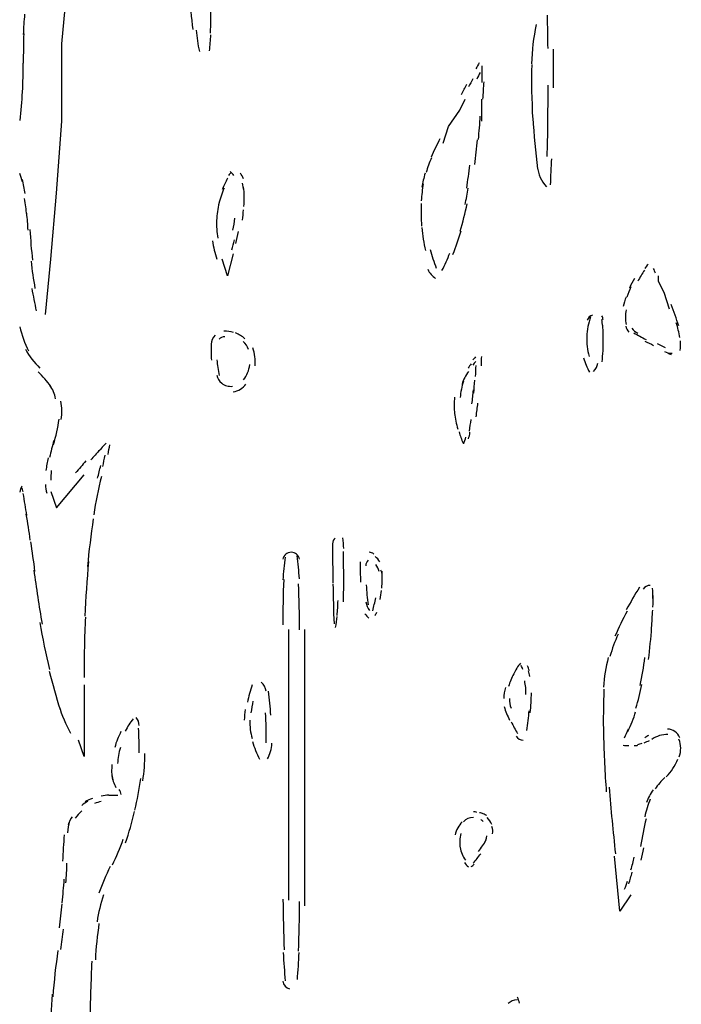
# Model space of a CAD drawing. Units: inches. Extents: x 48628 to 116498, y -68824 to -21783.
# Drawn here: x 73487 to 73678, y -57989 to -57705 of the extents above; entities that cross this region are included whole.
import ezdxf

# ---------------------------------------------------------------- set-up
doc = ezdxf.new("R2010")
doc.units = ezdxf.units.IN
doc.header["$MEASUREMENT"] = 0
doc.layers.add('freecads.com', color=7, linetype='Continuous')

msp = doc.modelspace()

# ---------------------------------------------------------------- linework, layer by layer
at = {"layer": 'freecads.com', "color": 0}
for p, q in [((73499.02, -57711.59), (73500.63, -57694.05)), ((73499.02, -57733.88), (73499.02, -57711.59)), ((73640.8, -57724.35), (73640.8, -57713.2)), ((73620.11, -57717.96), (73620.11, -57722.74)), ((73613.73, -57730.72), (73615.3, -57727.56)), ((73620.11, -57733.88), (73620.11, -57727.56)), ((73610.52, -57735.5), (73613.73, -57730.72)), ((73497.42, -57754.63), (73499.02, -57733.88)), ((73608.91, -57740.27), (73610.52, -57735.5)), ((73495.81, -57773.72), (73497.42, -57754.63)), ((73548.39, -57772.16), (73546.78, -57778.54)), ((73494.24, -57789.69), (73495.81, -57773.72)), ((73546.78, -57778.54), (73545.22, -57773.72)), ((73671.1, -57780.1), (73671.1, -57778.54)), ((73672.65, -57783.31), (73671.1, -57780.1)), ((73674.26, -57788.08), (73672.65, -57783.31)), ((73497.42, -57845.44), (73505.39, -57835.9)), ((73495.81, -57840.67), (73497.42, -57845.44)), ((73564.31, -57880.5), (73564.31, -57958.55)), ((73569.08, -57960.16), (73569.08, -57880.5)), ((73505.39, -57896.42), (73505.39, -57917.12)), ((73505.39, -57917.12), (73503.79, -57912.35)), ((73659.95, -57961.72), (73658.34, -57945.79)), ((73663.1, -57956.95), (73659.95, -57961.72))]:
    msp.add_line(p, q, dxfattribs=at)
for points in [[(73535.84, -57697.06), (73536.05, -57700.6), (73536.3, -57704.06), (73536.73, -57707.49)], [(73541.85, -57708.58), (73541.96, -57705.94), (73542.01, -57703.35), (73542.01, -57700.69)], [(73488.23, -57703.08), (73488.08, -57705.01), (73487.92, -57706.92), (73487.87, -57708.9)], [(73639.2, -57712.98), (73639.14, -57709.83), (73639.1, -57706.61), (73639.05, -57703.4)], [(73537.71, -57707.65), (73537.91, -57709.72), (73538.23, -57711.79), (73538.64, -57713.82)], [(73635.82, -57706.04), (73635, -57709.77), (73634.54, -57713.56), (73634.43, -57717.39)], [(73487.98, -57708.68), (73487.92, -57711.54), (73487.87, -57714.34), (73487.87, -57717.2)], [(73541.55, -57713.61), (73541.76, -57712.11), (73541.85, -57710.56), (73541.96, -57708.99)], [(73486.94, -57733.74), (73487.56, -57728.24), (73487.87, -57722.69), (73487.87, -57717.2)], [(73619.33, -57717.09), (73619.03, -57717.66), (73618.71, -57718.23), (73618.4, -57718.8)], [(73634.48, -57717.61), (73634.37, -57722.69), (73634.48, -57727.82), (73634.74, -57732.9)], [(73617.53, -57721.69), (73617.1, -57722.42), (73616.69, -57723.21), (73616.28, -57723.98)], [(73619.65, -57719.84), (73619.28, -57720.51), (73618.92, -57721.12), (73618.62, -57721.8)], [(73614.21, -57726.21), (73614.73, -57725.23), (73615.24, -57724.24), (73615.76, -57723.21)], [(73620.42, -57727.62), (73620.53, -57725.9), (73620.63, -57724.19), (73620.74, -57722.53)], [(73639.14, -57735.08), (73639.2, -57731.24), (73639.2, -57727.4), (73639.2, -57723.57)], [(73619.13, -57739.18), (73619.33, -57736.95), (73619.55, -57734.67), (73619.65, -57732.43)], [(73634.84, -57732.95), (73635.1, -57737.88), (73635.57, -57742.81), (73636.14, -57747.68)], [(73638.94, -57744.1), (73639.05, -57741), (73639.14, -57737.88), (73639.14, -57734.82)], [(73608.03, -57738.97), (73607.15, -57740.68), (73606.27, -57742.5), (73605.49, -57744.27)], [(73618.04, -57746.44), (73618.35, -57744.05), (73618.62, -57741.66), (73618.82, -57739.29)], [(73605.59, -57744.47), (73604.97, -57745.87), (73604.45, -57747.27), (73604.04, -57748.73)], [(73615.76, -57753.19), (73616.07, -57750.99), (73616.39, -57748.78), (73616.64, -57746.59)], [(73636.09, -57747.07), (73636.35, -57749.24), (73637.28, -57751.21), (73638.73, -57752.82)], [(73639.93, -57752.3), (73640.03, -57749.81), (73640.14, -57747.27), (73640.25, -57744.73)], [(73487.6, -57751.37), (73487.46, -57750.58), (73487.19, -57749.81), (73486.88, -57749.03)], [(73547.83, -57748.67), (73547.51, -57748.92), (73547.25, -57749.24), (73547.04, -57749.6)], [(73548.59, -57749.55), (73548.29, -57749.14), (73547.92, -57748.78), (73547.51, -57748.41)], [(73551.35, -57750.53), (73551.15, -57749.96), (73550.83, -57749.39), (73550.47, -57748.92)], [(73603.73, -57748.92), (73603.36, -57750.28), (73603.06, -57751.57), (73602.84, -57752.97)], [(73488.39, -57754.79), (73488.17, -57753.44), (73487.92, -57752.1), (73487.66, -57750.69)], [(73546.78, -57750.39), (73546.26, -57751.42), (73545.79, -57752.51), (73545.27, -57753.6)], [(73551.5, -57753.8), (73551.4, -57753.13), (73551.24, -57752.46), (73551.04, -57751.83)], [(73551.61, -57755.46), (73551.61, -57754.63), (73551.56, -57753.8), (73551.4, -57752.92)], [(73603.16, -57751.94), (73602.95, -57753.6), (73602.74, -57755.21), (73602.63, -57756.87)], [(73615.3, -57757.95), (73615.6, -57756.35), (73615.91, -57754.79), (73616.12, -57753.19)], [(73545.79, -57753.23), (73545.12, -57754.74), (73544.6, -57756.29), (73544.24, -57757.85)], [(73551.45, -57758.52), (73551.56, -57757.54), (73551.61, -57756.55), (73551.61, -57755.56)], [(73488.9, -57760.95), (73488.69, -57759.4), (73488.49, -57757.79), (73488.23, -57756.24)], [(73544.29, -57757.49), (73543.94, -57759.15), (73543.67, -57760.81), (73543.62, -57762.52)], [(73602.63, -57757.69), (73602.54, -57759.87), (73602.54, -57762), (73602.74, -57764.18)], [(73613.89, -57765.63), (73614.62, -57763.04), (73615.3, -57760.4), (73615.87, -57757.74)], [(73489.26, -57765.32), (73489.17, -57763.66), (73489.06, -57762.06), (73488.85, -57760.44)], [(73551.04, -57762.47), (73551.18, -57761.48), (73551.29, -57760.49), (73551.4, -57759.51)], [(73543.62, -57762.47), (73543.56, -57764.18), (73543.67, -57765.93), (73543.94, -57767.64)], [(73548.34, -57765.37), (73548.54, -57764.23), (73548.76, -57763.04), (73548.91, -57761.9)], [(73489.78, -57765.16), (73489.94, -57768.12), (73490.2, -57771.07), (73490.51, -57773.98)], [(73549.17, -57769.15), (73549.43, -57768.02), (73549.63, -57766.82), (73549.9, -57765.68)], [(73602.79, -57764.59), (73603, -57766.82), (73603.36, -57769.05), (73603.88, -57771.23)], [(73611.77, -57772.32), (73612.64, -57770.14), (73613.48, -57767.86), (73614.1, -57765.57)], [(73542.42, -57768.37), (73542.69, -57770.19), (73543.1, -57771.95), (73543.67, -57773.72)], [(73547.97, -57771.02), (73548.29, -57770.09), (73548.49, -57769.1), (73548.76, -57768.12)], [(73605.23, -57770.92), (73605.7, -57772.73), (73606.27, -57774.55), (73606.95, -57776.26)], [(73608.61, -57776.99), (73609.43, -57775.33), (73610.21, -57773.67), (73610.89, -57771.95)], [(73490.1, -57774.29), (73490.4, -57776.93), (73490.78, -57779.53), (73491.24, -57782.12)], [(73668.08, -57775.22), (73667.73, -57775.53), (73667.35, -57775.95), (73667.1, -57776.42)], [(73604.56, -57776.62), (73604.97, -57777.71), (73605.81, -57778.64), (73606.79, -57779.27)], [(73667, -57776.83), (73666.32, -57777.87), (73665.69, -57778.96), (73665.08, -57780.04)], [(73670.16, -57777.71), (73670.01, -57777.24), (73669.8, -57776.83), (73669.64, -57776.36)], [(73664.09, -57779.27), (73663.57, -57780.15), (73663.1, -57781.08), (73662.69, -57782.02)], [(73490.31, -57782.12), (73490.72, -57784.3), (73491.13, -57786.42), (73491.6, -57788.6)], [(73663.1, -57781.7), (73662.69, -57782.64), (73662.34, -57783.68), (73661.96, -57784.66)], [(73661.71, -57784.61), (73661.39, -57785.49), (73661.14, -57786.42), (73660.88, -57787.36)], [(73676.9, -57792.9), (73676.22, -57790.83), (73675.51, -57788.81), (73674.72, -57786.79)], [(73652.01, -57789.8), (73651.29, -57790), (73650.72, -57790.57), (73650.51, -57791.3)], [(73655.07, -57791.2), (73655.02, -57790.83), (73654.92, -57790.42), (73654.75, -57790.06)], [(73661.76, -57788.34), (73661.61, -57789.02), (73661.5, -57789.74), (73661.5, -57790.47)], [(73651.44, -57790.36), (73650.81, -57792.18), (73650.45, -57794.1), (73650.35, -57796.02)], [(73654.97, -57793.01), (73654.86, -57792.39), (73654.81, -57791.76), (73654.7, -57791.14)], [(73655.07, -57794.62), (73655.07, -57793.89), (73655.02, -57793.12), (73654.92, -57792.39)], [(73661.5, -57790.47), (73661.5, -57791.2), (73661.61, -57791.87), (73661.76, -57792.54)], [(73677.16, -57796.33), (73676.95, -57794.88), (73676.65, -57793.42), (73676.18, -57792.02)], [(73486.88, -57793.17), (73487.4, -57795.6), (73488.28, -57797.94), (73489.42, -57800.17)], [(73543.2, -57795.6), (73542.47, -57796.33), (73542.06, -57797.26), (73542.01, -57798.25)], [(73548.49, -57794.88), (73547.66, -57794.56), (73546.68, -57794.41), (73545.74, -57794.46)], [(73551.76, -57796.64), (73550.98, -57795.92), (73550.05, -57795.4), (73549.06, -57794.98)], [(73655.13, -57796.85), (73655.13, -57796.07), (73655.13, -57795.34), (73655.07, -57794.56)], [(73661.66, -57793.01), (73661.76, -57793.63), (73662.07, -57794.2), (73662.54, -57794.72)], [(73663.32, -57793.63), (73663.83, -57794.2), (73664.41, -57794.67), (73665.08, -57795.08)], [(73663.94, -57794.93), (73665.08, -57795.6), (73666.27, -57796.28), (73667.46, -57796.85)], [(73542.06, -57798.14), (73542.01, -57799.7), (73542.01, -57801.26), (73542.12, -57802.81)], [(73545.95, -57796.07), (73545.33, -57796.07), (73544.76, -57796.33), (73544.35, -57796.74)], [(73552.84, -57799.75), (73552.54, -57798.87), (73551.97, -57798.04), (73551.29, -57797.42)], [(73650.35, -57796.07), (73650.29, -57797.99), (73650.51, -57799.86), (73651.02, -57801.72)], [(73654.81, -57803.33), (73655.02, -57801.2), (73655.13, -57799.03), (73655.13, -57796.85)], [(73667.1, -57797.32), (73667.93, -57797.73), (73668.81, -57798.14), (73669.64, -57798.56)], [(73670.67, -57798.04), (73671.46, -57798.46), (73672.24, -57798.77), (73673.01, -57799.13)], [(73677.31, -57800.01), (73677.47, -57799.08), (73677.47, -57798.14), (73677.36, -57797.21)], [(73488.49, -57799.65), (73489.58, -57801.72), (73490.98, -57803.54), (73492.69, -57805.09)], [(73554.72, -57804.42), (73554.88, -57802.71), (73554.66, -57800.94), (73554.09, -57799.28)], [(73672.76, -57800.32), (73673.44, -57800.58), (73674.1, -57800.89), (73674.72, -57801.15)], [(73674.21, -57800.69), (73674.47, -57800.79), (73674.78, -57800.84), (73675.04, -57800.84)], [(73543.72, -57802.71), (73543.83, -57804.21), (73544.03, -57805.72), (73544.35, -57807.22)], [(73551.4, -57808.52), (73552.38, -57807.22), (73552.95, -57805.72), (73553.16, -57804.11)], [(73617.05, -57803.85), (73616.74, -57804.26), (73616.44, -57804.68), (73616.12, -57805.15)], [(73618.24, -57801.88), (73617.99, -57802.19), (73617.73, -57802.45), (73617.47, -57802.76)], [(73618.35, -57803.23), (73618.04, -57803.54), (73617.78, -57803.9), (73617.53, -57804.26)], [(73620.01, -57804.42), (73620.01, -57803.49), (73620.06, -57802.6), (73620.06, -57801.72)], [(73649.47, -57802.14), (73649.88, -57803.59), (73650.45, -57804.99), (73651.18, -57806.29)], [(73652.33, -57806.08), (73652.99, -57805.41), (73653.41, -57804.58), (73653.52, -57803.64)], [(73495.81, -57810.39), (73494.76, -57808.88), (73493.52, -57807.48), (73492.12, -57806.18)], [(73616.23, -57806.08), (73615.44, -57807.22), (73614.82, -57808.47), (73614.41, -57809.76)], [(73618.3, -57807.53), (73618.35, -57806.44), (73618.4, -57805.41), (73618.46, -57804.32)], [(73543.67, -57807.17), (73543.88, -57808.05), (73544.35, -57808.88), (73545.08, -57809.45)], [(73545.08, -57809.45), (73545.95, -57810.18), (73547.1, -57810.49), (73548.18, -57810.33)], [(73548.44, -57811.94), (73549.9, -57811.68), (73551.18, -57810.9), (73552.08, -57809.76)], [(73614.82, -57808.93), (73614.3, -57810.43), (73614, -57811.99), (73613.84, -57813.6)], [(73617.78, -57812.35), (73617.89, -57811.11), (73617.99, -57809.87), (73618.1, -57808.62)], [(73497.2, -57813.96), (73496.95, -57812.56), (73496.38, -57811.21), (73495.54, -57810.02)], [(73617.26, -57815.41), (73617.42, -57814.07), (73617.53, -57812.77), (73617.67, -57811.42)], [(73498.81, -57819.93), (73499.13, -57818.16), (73499.07, -57816.4), (73498.7, -57814.64)], [(73612.23, -57813.45), (73612.07, -57815.05), (73612.07, -57816.71), (73612.23, -57818.37)], [(73618.46, -57819.15), (73618.62, -57817.8), (73618.82, -57816.51), (73618.97, -57815.21)], [(73612.23, -57818.06), (73612.39, -57819.62), (73612.69, -57821.22), (73613.21, -57822.73)], [(73496.63, -57827.14), (73497.31, -57824.75), (73497.83, -57822.31), (73498.18, -57819.87)], [(73616.53, -57823.25), (73616.69, -57822.16), (73616.85, -57821.01), (73617.01, -57819.93)], [(73613.53, -57823.51), (73613.89, -57824.59), (73614.25, -57825.68), (73614.67, -57826.77)], [(73616.28, -57825.53), (73616.44, -57824.91), (73616.58, -57824.28), (73616.69, -57823.61)], [(73496.68, -57825.94), (73496.22, -57827.6), (73495.81, -57829.21), (73495.44, -57830.87)], [(73511.78, -57826.77), (73511, -57827.55), (73510.27, -57828.33), (73509.55, -57829.16)], [(73614.87, -57826.98), (73615.14, -57826.31), (73615.3, -57825.63), (73615.5, -57825.01)], [(73509.91, -57828.74), (73509.03, -57829.68), (73508.14, -57830.66), (73507.32, -57831.6)], [(73512.35, -57829.99), (73512.5, -57829.05), (73512.66, -57828.17), (73512.87, -57827.24)], [(73495.08, -57831.02), (73494.76, -57832.22), (73494.56, -57833.41), (73494.4, -57834.66)], [(73505.91, -57831.85), (73504.93, -57833), (73503.94, -57834.14), (73502.96, -57835.33)], [(73510.8, -57833.46), (73511, -57832.42), (73511.26, -57831.34), (73511.46, -57830.25)], [(73495.95, -57834.66), (73495.86, -57835.59), (73495.81, -57836.52), (73495.86, -57837.46)], [(73509.29, -57836.88), (73509.6, -57835.64), (73509.91, -57834.4), (73510.23, -57833.2)], [(73510.43, -57836.32), (73509.5, -57840), (73508.71, -57843.68), (73508.19, -57847.41)], [(73487.46, -57839.12), (73487.19, -57839.64), (73486.99, -57840.2), (73486.83, -57840.83)], [(73487.81, -57840.78), (73487.71, -57840.36), (73487.56, -57839.94), (73487.4, -57839.53)], [(73494.24, -57838.7), (73494.24, -57839.53), (73494.4, -57840.36), (73494.67, -57841.14)], [(73488.9, -57847.57), (73488.54, -57845.44), (73488.23, -57843.37), (73487.87, -57841.24)], [(73489.89, -57854.67), (73489.53, -57852.19), (73489.17, -57849.75), (73488.74, -57847.26)], [(73508.04, -57848.61), (73507.37, -57853.17), (73506.8, -57857.73), (73506.38, -57862.35)], [(73491.24, -57863.7), (73490.88, -57860.85), (73490.46, -57857.99), (73490.05, -57855.19)], [(73577.79, -57854.1), (73577.32, -57854.52), (73577.07, -57855.14), (73577.07, -57855.76)], [(73580.29, -57857.16), (73580.23, -57856.13), (73580.18, -57855.09), (73580.02, -57854.05)], [(73565.14, -57858.2), (73563.94, -57858.2), (73562.91, -57859.08), (73562.76, -57860.23)], [(73567.48, -57860.23), (73567.32, -57859.03), (73566.33, -57858.2), (73565.14, -57858.2)], [(73577.07, -57855.71), (73577.07, -57859.45), (73577.07, -57863.23), (73577.18, -57867.02)], [(73580.29, -57866.91), (73580.29, -57863.96), (73580.23, -57860.95), (73580.23, -57857.99)], [(73588.94, -57858.72), (73588.58, -57858.41), (73588.12, -57858.2), (73587.6, -57858.2)], [(73506.7, -57860.89), (73506.18, -57866.14), (73505.86, -57871.43), (73505.66, -57876.66)], [(73563.37, -57859.6), (73563.07, -57861.78), (73562.85, -57864.01), (73562.76, -57866.19)], [(73567.48, -57865.83), (73567.37, -57863.59), (73567.17, -57861.41), (73566.85, -57859.19)], [(73585.05, -57860.95), (73585, -57862.92), (73585.05, -57864.84), (73585.16, -57866.81)], [(73587.34, -57860.48), (73586.92, -57860.89), (73586.66, -57861.52), (73586.61, -57862.14)], [(73590.65, -57860.95), (73590.35, -57860.38), (73589.89, -57859.86), (73589.36, -57859.45)], [(73490.92, -57863.33), (73491.6, -57868.52), (73492.38, -57873.71), (73493.31, -57878.89)], [(73590.5, -57863.7), (73590.24, -57863.03), (73589.92, -57862.35), (73589.57, -57861.73)], [(73591.38, -57864.89), (73591.33, -57864.37), (73591.23, -57863.85), (73591.02, -57863.39)], [(73591.38, -57865.93), (73591.44, -57865.15), (73591.38, -57864.43), (73591.33, -57863.65)], [(73562.96, -57866.03), (73562.8, -57870.44), (73562.71, -57874.8), (73562.76, -57879.15)], [(73591.23, -57868.57), (73591.33, -57867.74), (73591.38, -57866.86), (73591.38, -57866.03)], [(73567.53, -57880.55), (73567.53, -57876.09), (73567.42, -57871.68), (73567.22, -57867.28)], [(73577.18, -57867.33), (73577.22, -57871.17), (73577.32, -57875), (73577.49, -57878.84)], [(73580.18, -57872.46), (73580.23, -57870.65), (73580.29, -57868.78), (73580.29, -57866.91)], [(73586.77, -57867.64), (73586.87, -57869.56), (73587.03, -57871.48), (73587.34, -57873.34)], [(73590.76, -57871.84), (73590.92, -57870.96), (73591.07, -57870.08), (73591.17, -57869.19)], [(73665.55, -57868.31), (73664.2, -57870.44), (73662.95, -57872.62), (73661.76, -57874.8)], [(73668.66, -57867.74), (73667.83, -57867.74), (73667.1, -57868.16), (73666.64, -57868.88)], [(73669.44, -57871.58), (73669.44, -57870.54), (73669.39, -57869.56), (73669.33, -57868.52)], [(73578.36, -57876.4), (73578.52, -57875), (73578.63, -57873.55), (73578.63, -57872.15)], [(73588.69, -57875.11), (73588.94, -57873.86), (73589.26, -57872.57), (73589.51, -57871.32)], [(73669.44, -57874.07), (73669.49, -57872.72), (73669.49, -57871.43), (73669.44, -57870.08)], [(73586.66, -57872.51), (73586.82, -57873.4), (73587.18, -57874.28), (73587.7, -57875)], [(73662.02, -57875.21), (73660.71, -57877.54), (73659.53, -57879.98), (73658.5, -57882.42)], [(73669.07, -57879.98), (73669.18, -57878.27), (73669.28, -57876.56), (73669.39, -57874.85)], [(73505.77, -57876.87), (73505.5, -57882.68), (73505.39, -57888.49), (73505.39, -57894.35)], [(73577.95, -57879.88), (73578.11, -57878.84), (73578.27, -57877.75), (73578.36, -57876.71)], [(73586.41, -57875.94), (73586.77, -57876.4), (73587.14, -57876.82), (73587.55, -57877.18)], [(73589.31, -57876.4), (73589.51, -57876.14), (73589.67, -57875.83), (73589.78, -57875.47)], [(73492.64, -57878.48), (73493.42, -57882.99), (73494.35, -57887.5), (73495.44, -57891.96)], [(73668.19, -57889.16), (73668.55, -57886.05), (73668.87, -57882.99), (73669.07, -57879.88)], [(73659.38, -57881.85), (73658.45, -57883.92), (73657.72, -57886.05), (73657.04, -57888.23)], [(73656.58, -57888.54), (73655.79, -57891.34), (73655.33, -57894.19), (73655.18, -57897.1)], [(73665.75, -57896.58), (73666.32, -57893.93), (73666.8, -57891.24), (73667.15, -57888.54)], [(73631.22, -57890.15), (73630.49, -57891.13), (73629.86, -57892.17), (73629.29, -57893.26)], [(73631.95, -57892.01), (73631.79, -57891.65), (73631.63, -57891.24), (73631.47, -57890.87)], [(73633.81, -57892.43), (73633.64, -57891.91), (73633.5, -57891.39), (73633.29, -57890.93)], [(73495.38, -57892.48), (73496.27, -57896.21), (73497.31, -57899.9), (73498.5, -57903.53)], [(73629.29, -57893.26), (73628.72, -57894.45), (73628.2, -57895.64), (73627.79, -57896.94)], [(73633.96, -57893.98), (73633.86, -57893.41), (73633.7, -57892.9), (73633.61, -57892.38)], [(73553.89, -57896.47), (73553.32, -57898.08), (73552.84, -57899.74), (73552.49, -57901.45)], [(73557.93, -57898.29), (73557.78, -57897.25), (73557.27, -57896.32), (73556.48, -57895.7)], [(73626.97, -57897.15), (73626.65, -57898.19), (73626.44, -57899.27), (73626.44, -57900.41)], [(73632.82, -57899.17), (73632.88, -57897.82), (73632.71, -57896.53), (73632.46, -57895.23)], [(73655.33, -57897.67), (73655.18, -57902.07), (73655.07, -57906.43), (73655.18, -57910.84)], [(73664.51, -57903.17), (73665.23, -57900.93), (73665.8, -57898.65), (73666.27, -57896.37)], [(73559.28, -57905.13), (73559.07, -57902.85), (73558.87, -57900.57), (73558.55, -57898.29)], [(73628.06, -57900.41), (73628.06, -57901.35), (73628.2, -57902.28), (73628.52, -57903.17)], [(73634.07, -57904.46), (73634.27, -57902.54), (73634.37, -57900.62), (73634.43, -57898.71)], [(73498.13, -57902.44), (73499.02, -57905.19), (73500.11, -57907.83), (73501.45, -57910.37)], [(73551.81, -57903.53), (73551.66, -57904.57), (73551.61, -57905.55), (73551.61, -57906.59)], [(73554.09, -57901.09), (73553.89, -57902.23), (73553.68, -57903.32), (73553.52, -57904.46)], [(73626.54, -57902.7), (73626.97, -57904.05), (73627.48, -57905.34), (73628.1, -57906.59)], [(73519.56, -57906.23), (73518.67, -57907.31), (73517.95, -57908.51), (73517.27, -57909.75)], [(73521.31, -57908.14), (73521.27, -57907.31), (73520.96, -57906.53), (73520.44, -57905.86)], [(73557.93, -57913.12), (73557.98, -57910.22), (73557.87, -57907.37), (73557.73, -57904.46)], [(73633.08, -57909.59), (73633.34, -57907.68), (73633.61, -57905.76), (73633.75, -57903.89)], [(73662.18, -57909.85), (73663.1, -57908.04), (73663.89, -57906.12), (73664.46, -57904.2)], [(73521.31, -57916.03), (73521.31, -57913.64), (73521.22, -57911.25), (73521.11, -57908.92)], [(73553.16, -57906.59), (73553.16, -57907.52), (73553.22, -57908.4), (73553.32, -57909.29)], [(73553.32, -57909.29), (73553.47, -57910.17), (73553.63, -57911.05), (73553.89, -57911.93)], [(73628.57, -57907.05), (73629.14, -57908.25), (73629.76, -57909.39), (73630.43, -57910.48)], [(73662.34, -57909.23), (73661.91, -57910.11), (73661.5, -57910.95), (73661.14, -57911.77)], [(73677.16, -57911.67), (73676.6, -57910.22), (73675.19, -57909.23), (73673.63, -57909.18)], [(73516.03, -57909.91), (73515.3, -57911.36), (73514.67, -57912.86), (73514.26, -57914.47)], [(73630.02, -57911.2), (73630.43, -57911.93), (73631.22, -57912.35), (73632.04, -57912.35)], [(73655.18, -57910.89), (73655.33, -57916.34), (73655.59, -57921.84), (73656, -57927.28)], [(73667.15, -57911.57), (73667.52, -57911.36), (73667.88, -57911.15), (73668.25, -57910.89)], [(73673.79, -57910.73), (73672.13, -57910.69), (73670.47, -57911.2), (73669.12, -57912.19)], [(73677.01, -57917.22), (73677.63, -57915.56), (73677.58, -57913.75), (73676.95, -57912.09)], [(73515.87, -57914.47), (73515.4, -57915.97), (73515.15, -57917.53), (73515.05, -57919.14)], [(73553.99, -57912.76), (73554.47, -57914.52), (73555.13, -57916.23), (73556.02, -57917.84)], [(73558.25, -57917.74), (73559.07, -57916.44), (73559.53, -57914.89), (73559.53, -57913.28)], [(73660.82, -57913.85), (73661.39, -57913.9), (73661.91, -57913.95), (73662.48, -57913.95)], [(73664, -57913.95), (73664.41, -57913.95), (73664.76, -57913.9), (73665.14, -57913.8)], [(73664.98, -57913.64), (73665.49, -57913.54), (73665.96, -57913.38), (73666.37, -57913.23)], [(73666.94, -57913.12), (73667.46, -57912.91), (73667.98, -57912.71), (73668.46, -57912.45)], [(73522.36, -57924.12), (73522.72, -57921.52), (73522.93, -57918.88), (73522.93, -57916.18)], [(73673.28, -57922.92), (73674.72, -57921.52), (73675.87, -57919.76), (73676.6, -57917.84)], [(73513.44, -57919.4), (73513.28, -57920.85), (73513.33, -57922.35), (73513.55, -57923.8)], [(73513.44, -57922.4), (73513.59, -57923.65), (73513.96, -57924.9), (73514.58, -57925.98)], [(73520.03, -57932.57), (73520.76, -57929.56), (73521.31, -57926.5), (73521.79, -57923.39)], [(73672.9, -57923.13), (73671.87, -57924.12), (73670.89, -57925.26), (73670.06, -57926.45)], [(73656.79, -57925.93), (73657.31, -57932.36), (73657.93, -57938.74), (73658.64, -57945.12)], [(73507.84, -57929.15), (73507.05, -57929.41), (73506.38, -57929.72), (73505.71, -57930.13)], [(73512.55, -57928.26), (73511.83, -57928.26), (73511.05, -57928.37), (73510.32, -57928.48)], [(73512.55, -57928.26), (73513.44, -57928.26), (73514.26, -57928.26), (73515.15, -57928.22)], [(73516.13, -57928), (73515.98, -57927.49), (73515.78, -57927.02), (73515.51, -57926.56)], [(73669.49, -57926.66), (73668.71, -57927.85), (73668.03, -57929.04), (73667.57, -57930.39)], [(73506.53, -57929.92), (73505.91, -57930.29), (73505.29, -57930.7), (73504.77, -57931.17)], [(73510.32, -57930.08), (73509.65, -57930.18), (73509.03, -57930.39), (73508.36, -57930.65)], [(73668.66, -57929.36), (73667.98, -57931.02), (73667.46, -57932.72), (73667.1, -57934.44)], [(73501.93, -57934.44), (73501.4, -57935.16), (73501.04, -57935.99), (73500.84, -57936.88)], [(73504.77, -57932.78), (73504.05, -57933.4), (73503.38, -57934.08), (73502.86, -57934.85)], [(73517.33, -57942.01), (73518.37, -57939.05), (73519.24, -57935.99), (73519.97, -57932.93)], [(73617.67, -57934.64), (73616.58, -57934.64), (73615.5, -57935.11), (73614.78, -57935.94)], [(73618.67, -57933.19), (73618.35, -57933.09), (73618.04, -57933.04), (73617.67, -57933.04)], [(73620.53, -57933.66), (73620.17, -57933.5), (73619.8, -57933.35), (73619.44, -57933.3)], [(73621.51, -57934.13), (73621.21, -57933.97), (73620.89, -57933.76), (73620.53, -57933.66)], [(73622.97, -57936.72), (73622.65, -57935.94), (73622.19, -57935.27), (73621.62, -57934.7)], [(73501.2, -57935.68), (73500.88, -57936.82), (73500.73, -57937.96), (73500.63, -57939.11)], [(73614.41, -57935.89), (73613.48, -57936.98), (73612.75, -57938.28), (73612.39, -57939.68)], [(73620.53, -57935.84), (73620.33, -57935.63), (73620.06, -57935.42), (73619.8, -57935.27)], [(73623.22, -57939.36), (73623.33, -57938.69), (73623.28, -57937.96), (73623.02, -57937.29)], [(73667.46, -57935.01), (73666.89, -57937.65), (73666.37, -57940.3), (73665.91, -57942.99)], [(73499.64, -57939.68), (73499.49, -57942.16), (73499.33, -57944.71), (73499.22, -57947.25)], [(73614.05, -57939.26), (73613.69, -57940.66), (73613.64, -57942.11), (73613.84, -57943.51)], [(73620.69, -57942.32), (73621.1, -57941.59), (73621.42, -57940.82), (73621.56, -57939.99)], [(73513.59, -57948.33), (73514.78, -57945.95), (73515.81, -57943.46), (73516.71, -57940.92)], [(73613.84, -57943.25), (73614.05, -57944.6), (73614.62, -57945.9), (73615.39, -57946.99)], [(73619.13, -57944.45), (73619.9, -57943.41), (73620.69, -57942.32), (73621.36, -57941.18)], [(73617.62, -57947.87), (73618.35, -57946.99), (73619.08, -57946.05), (73619.8, -57945.12)], [(73663.1, -57949.79), (73663.48, -57948.54), (73663.78, -57947.3), (73664.03, -57946.11)], [(73666.07, -57946.99), (73666.32, -57945.85), (73666.59, -57944.65), (73666.8, -57943.46)], [(73500.16, -57953.52), (73500.31, -57951.61), (73500.41, -57949.68), (73500.47, -57947.82)], [(73512.92, -57948.8), (73511.67, -57951.29), (73510.58, -57953.89), (73509.7, -57956.53)], [(73615.08, -57947.66), (73615.39, -57948.08), (73615.82, -57948.49), (73616.23, -57948.85)], [(73617.01, -57948.8), (73617.37, -57948.65), (73617.67, -57948.44), (73617.94, -57948.13)], [(73662.48, -57953.78), (73662.85, -57952.69), (73663.16, -57951.55), (73663.48, -57950.46)], [(73499.07, -57959.28), (73499.33, -57957), (73499.49, -57954.71), (73499.7, -57952.43)], [(73661.25, -57955.34), (73661.61, -57954.61), (73661.86, -57953.83), (73662.12, -57953.05)], [(73511, -57956.95), (73510.17, -57959.49), (73509.55, -57962.08), (73509.14, -57964.72)], [(73498.34, -57966.49), (73498.61, -57964.21), (73498.86, -57961.92), (73499.07, -57959.59)], [(73562.76, -57958.19), (73562.8, -57963.07), (73562.91, -57967.94), (73563.12, -57972.82)], [(73567.22, -57973.23), (73567.42, -57968.46), (73567.53, -57963.63), (73567.53, -57958.87)], [(73509.7, -57965.19), (73509.18, -57968.67), (73508.82, -57972.14), (73508.66, -57975.67)], [(73498.65, -57972.76), (73498.97, -57970.79), (73499.18, -57968.82), (73499.43, -57966.9)], [(73497.88, -57972.97), (73497.2, -57977.38), (73496.74, -57981.84), (73496.38, -57986.35)], [(73562.85, -57973.64), (73562.96, -57976.4), (73563.17, -57979.09), (73563.43, -57981.79)], [(73566.9, -57981.42), (73567.17, -57978.88), (73567.32, -57976.29), (73567.42, -57973.64)], [(73507.63, -57976.08), (73507.37, -57981.84), (73507.16, -57987.65), (73507.11, -57993.4)], [(73562.76, -57981.89), (73562.85, -57982.93), (73563.64, -57983.81), (73564.68, -57984.02)], [(73496.22, -57985.63), (73495.9, -57989.72), (73495.81, -57993.82), (73495.86, -57997.97)], [(73630.29, -57987.23), (73629.29, -57987.29), (73628.41, -57987.65), (73627.68, -57988.32)], [(73631, -57988.17), (73630.84, -57987.6), (73630.64, -57987.02), (73630.38, -57986.45)]]:
    msp.add_open_spline(points, degree=3, dxfattribs=at)

doc.saveas('drawing.dxf')
